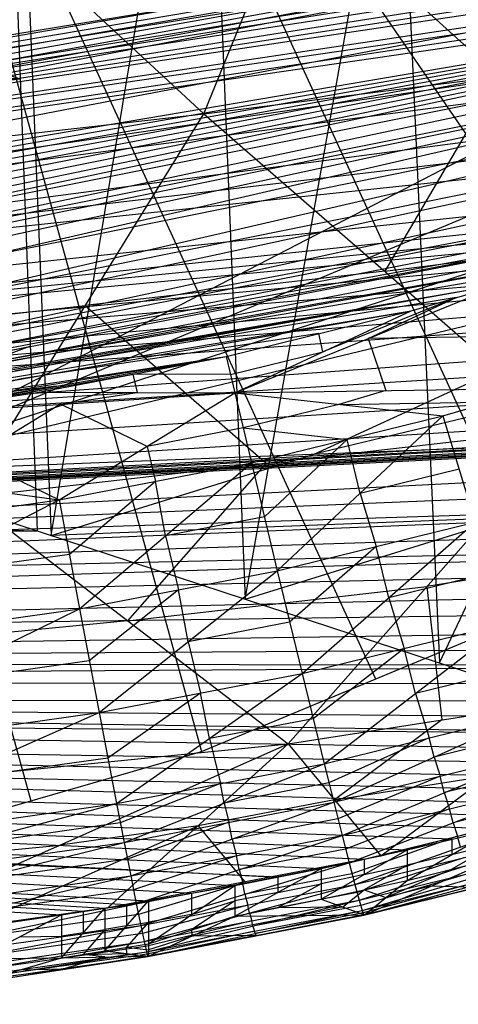
# Model space of a CAD drawing. Units: millimetres. Extents: x -365 to 356, y -321 to 346.
# Drawn here: x 256 to 263, y -314 to -298 of the extents above; entities that cross this region are included whole.
import ezdxf

# ---------------------------------------------------------------- set-up
doc = ezdxf.new("R2010")
doc.units = ezdxf.units.MM
doc.header["$MEASUREMENT"] = 0
doc.layers.add('Livello 01', color=7, linetype='Continuous', true_color=0xc80000)
doc.layers.add('Livello 02', color=7, linetype='Continuous', true_color=0x7d26cd)

msp = doc.modelspace()

# ---------------------------------------------------------------- linework, layer by layer
at = {"layer": 'Livello 01'}
for p, q in [((248.252, -272.259, 354.415), (258.594, -309.746, 356.307)), ((248.252, -272.259, 354.415), (264.353, -307.342, 356.186)), ((257.976, -274.436, 244.987), (259.316, -307.226, 246.232)), ((259.316, -307.226, 246.232), (264.37, -278.68, 163.91)), ((252.894, -305.12, 327.894), (287.018, -287.465, 326.969)), ((255.435, -289.778, 286.441), (256.105, -306.173, 287.063)), ((256.302, -289.8, 355.301), (267.189, -305.694, 356.102)), ((256.105, -306.173, 287.063), (258.646, -290.831, 245.609)), ((253.423, -291.003, 355.361), (261.473, -308.544, 356.246)), ((255.31, -291.128, 289.239), (255.872, -306.097, 290.024)), ((252.894, -305.12, 327.894), (286.09, -291.216, 327.166)), ((250.595, -291.818, 355.402), (255.766, -310.562, 356.348)), ((261.843, -292.953, 205.071), (262.527, -308.279, 205.401)), ((252.894, -305.12, 327.894), (284.374, -294.857, 327.357)), ((252.894, -305.12, 327.894), (281.902, -298.144, 327.529)), ((254.847, -298.368, 299.099), (255.591, -298.612, 289.632)), ((255.591, -298.612, 289.632), (190.373, -298.612, 289.632)), ((190.654, -306.097, 290.024), (255.591, -298.612, 289.632)), ((274.957, -301.337, 327.696), (260.453, -304.825, 327.879)), ((260.453, -304.825, 327.879), (267.398, -301.632, 327.712)), ((252.894, -305.12, 327.894), (268.011, -304.53, 327.863)), ((259.316, -307.226, 246.232), (268.011, -304.53, 327.863)), ((256.105, -306.173, 287.063), (260.453, -304.825, 327.879)), ((252.894, -305.12, 327.894), (259.316, -307.226, 246.232)), ((254.383, -305.608, 308.959), (255.872, -306.097, 290.024)), ((263.663, -305.878, 287.048), (256.105, -306.173, 287.063)), ((262.527, -308.279, 205.401), (263.663, -305.878, 287.048)), ((252.462, -306.004, 293.635), (255.872, -306.097, 290.024)), ((125.436, -306.097, 290.024), (255.872, -306.097, 290.024)), ((258.594, -309.746, 356.307), (264.353, -307.342, 356.186)), ((259.316, -307.226, 246.232), (265.738, -309.332, 164.57)), ((252.938, -311.377, 356.389), (258.594, -309.746, 356.307))]:
    msp.add_line(p, q, dxfattribs=at)
at = {"layer": 'Livello 02'}
for p, q in [((291.872, -291.589, 355.391), (241.236, -300.393, 355.835)), ((258.629, -299.191, 373.452), (261.635, -291.832, 378.033)), ((191.017, -308.527, 356.245), (291.454, -292.26, 355.425)), ((291.302, -292.49, 355.437), (241.084, -300.624, 355.847)), ((191.017, -308.527, 356.245), (291.151, -292.721, 355.448)), ((290.996, -292.95, 355.46), (240.929, -300.853, 355.858)), ((241.084, -300.624, 355.847), (290.996, -292.95, 355.46)), ((251.952, -293.002, 379.514), (258.629, -299.191, 373.452)), ((191.017, -308.527, 356.245), (290.841, -293.179, 355.471)), ((240.929, -300.853, 355.858), (290.683, -293.406, 355.483)), ((191.017, -308.527, 356.245), (290.524, -293.632, 355.494)), ((290.363, -293.857, 355.506), (240.609, -301.305, 355.881)), ((240.771, -301.08, 355.87), (290.363, -293.857, 355.506)), ((191.017, -308.527, 356.245), (290.201, -294.082, 355.517)), ((187.341, -309.05, 328.094), (277.669, -294.233, 327.352)), ((191.294, -308.898, 328.086), (277.669, -294.233, 327.352)), ((193.925, -308.791, 328.081), (277.669, -294.233, 327.352)), ((196.556, -308.678, 328.075), (277.669, -294.233, 327.352)), ((199.186, -308.56, 328.069), (277.669, -294.233, 327.352)), ((201.817, -308.435, 328.063), (277.669, -294.233, 327.352)), ((204.442, -308.305, 328.056), (277.669, -294.233, 327.352)), ((289.629, -294.829, 355.555), (240.037, -302.052, 355.919)), ((239.778, -302.305, 327.756), (276.391, -295.268, 327.404)), ((191.017, -308.527, 356.245), (289.056, -295.576, 355.592)), ((260.132, -295.512, 375.743), (263.515, -298.573, 372.705)), ((204.442, -308.305, 328.056), (275.114, -296.304, 327.455)), ((207.067, -308.168, 328.05), (275.114, -296.304, 327.455)), ((209.692, -308.023, 328.042), (275.114, -296.304, 327.455)), ((212.316, -307.87, 328.035), (275.114, -296.304, 327.455)), ((214.934, -307.707, 328.026), (275.114, -296.304, 327.455)), ((217.551, -307.535, 328.018), (275.114, -296.304, 327.455)), ((220.167, -307.351, 328.009), (275.114, -296.304, 327.455)), ((222.781, -307.155, 327.999), (275.114, -296.304, 327.455)), ((224.948, -306.983, 327.99), (275.114, -296.304, 327.455)), ((288.449, -296.294, 355.628), (239.429, -302.769, 355.955)), ((249.375, -302.098, 327.745), (274.458, -296.759, 327.478)), ((274.458, -296.759, 327.478), (250.031, -301.643, 327.723)), ((191.017, -308.527, 356.245), (287.842, -297.012, 355.665)), ((224.948, -306.983, 327.99), (273.803, -297.213, 327.501)), ((227.113, -306.802, 327.981), (273.803, -297.213, 327.501)), ((231.364, -306.428, 327.962), (273.803, -297.213, 327.501)), ((235.613, -306.034, 327.942), (273.803, -297.213, 327.501)), ((239.429, -302.769, 355.955), (287.199, -297.7, 355.699)), ((253.301, -302.464, 327.764), (272.396, -298.053, 327.543)), ((272.396, -298.053, 327.543), (254.708, -301.624, 327.722)), ((258.629, -299.191, 373.452), (268.402, -297.955, 371.958)), ((191.017, -308.527, 356.245), (286.557, -298.389, 355.734)), ((263.515, -298.573, 372.705), (261.623, -301.798, 370.127)), ((286.222, -298.723, 355.751), (238.452, -303.792, 356.007)), ((235.613, -306.034, 327.942), (270.989, -298.894, 327.585)), ((239.861, -305.627, 327.922), (270.989, -298.894, 327.585)), ((191.017, -308.527, 356.245), (285.887, -299.057, 355.768)), ((248.946, -300.29, 374.778), (258.629, -299.191, 373.452)), ((254.706, -305.543, 368.087), (258.629, -299.191, 373.452)), ((258.629, -299.191, 373.452), (264.617, -304.406, 366.802)), ((238.452, -303.792, 356.007), (285.544, -299.383, 355.784)), ((253.948, -302.981, 327.789), (269.512, -299.614, 327.621)), ((191.017, -308.527, 356.245), (285.201, -299.71, 355.801)), ((284.583, -300.26, 355.828), (237.491, -304.669, 356.051)), ((238.109, -304.118, 356.023), (284.583, -300.26, 355.828)), ((239.861, -305.627, 327.922), (268.035, -300.335, 327.657)), ((241.985, -305.421, 327.912), (268.035, -300.335, 327.657)), ((254.265, -303.189, 327.8), (267.29, -300.645, 327.672)), ((191.017, -308.527, 356.245), (283.966, -300.811, 355.856)), ((241.985, -305.421, 327.912), (266.546, -300.956, 327.688)), ((244.108, -305.215, 327.901), (266.546, -300.956, 327.688)), ((244.949, -305.134, 327.897), (266.546, -300.956, 327.688)), ((254.991, -303.327, 327.807), (265.789, -301.238, 327.702)), ((261.623, -301.798, 370.127), (266.51, -301.18, 369.38)), ((237.491, -304.669, 356.051), (283.327, -301.336, 355.883)), ((244.949, -305.134, 327.897), (265.033, -301.521, 327.716)), ((245.79, -305.052, 327.893), (265.033, -301.521, 327.716)), ((264.294, -301.767, 327.729), (255.412, -303.286, 327.805)), ((261.623, -301.798, 370.127), (256.667, -302.367, 370.769)), ((191.017, -308.527, 356.245), (282.687, -301.862, 355.909)), ((245.79, -305.052, 327.893), (263.554, -302.013, 327.741)), ((246.631, -304.969, 327.889), (263.554, -302.013, 327.741)), ((247.472, -304.884, 327.885), (263.554, -302.013, 327.741)), ((259.144, -303.811, 327.85), (263.554, -302.013, 327.741)), ((262.059, -302.455, 327.763), (263.554, -302.013, 327.741)), ((262.806, -302.234, 327.752), (255.513, -303.449, 327.813)), ((262.806, -302.234, 327.752), (260.601, -303.133, 327.807)), ((261.349, -302.912, 327.796), (262.806, -302.234, 327.752)), ((236.852, -305.194, 356.077), (282.027, -302.363, 355.934)), ((247.472, -304.884, 327.885), (262.059, -302.455, 327.763)), ((249.153, -304.708, 327.876), (262.059, -302.455, 327.763)), ((251.826, -302.917, 371.433), (256.667, -302.367, 370.769)), ((256.667, -302.367, 370.769), (259.662, -304.974, 367.444)), ((259.002, -303.207, 327.801), (262.059, -302.455, 327.763)), ((259.144, -303.811, 327.85), (262.059, -302.455, 327.763)), ((191.017, -308.527, 356.245), (281.367, -302.864, 355.96)), ((260.53, -302.831, 327.782), (255.606, -303.581, 327.819)), ((260.601, -303.133, 327.807), (260.53, -302.831, 327.782)), ((263.848, -302.873, 327.868), (261.349, -302.912, 327.796)), ((261.349, -302.912, 327.796), (261.643, -303.772, 327.922)), ((244.529, -305.175, 327.899), (255.748, -303.045, 327.793)), ((255.748, -303.045, 327.793), (254.991, -303.327, 327.807)), ((249.153, -304.708, 327.876), (259.002, -303.207, 327.801)), ((250.832, -304.517, 327.866), (259.002, -303.207, 327.801)), ((253.374, -304.19, 327.85), (259.002, -303.207, 327.801)), ((255.906, -303.8, 327.83), (259.002, -303.207, 327.801)), ((259.002, -303.207, 327.801), (259.144, -303.811, 327.85)), ((259.073, -303.509, 327.826), (260.601, -303.133, 327.807)), ((280.686, -303.34, 355.984), (235.511, -306.172, 356.127)), ((248.313, -304.796, 327.88), (255.606, -303.581, 327.819)), ((255.606, -303.581, 327.819), (254.077, -303.957, 327.838)), ((254.64, -303.995, 327.84), (257.454, -303.503, 327.816)), ((257.454, -303.503, 327.816), (257.525, -303.806, 327.84)), ((259.073, -303.509, 327.826), (257.454, -303.503, 327.816)), ((252.103, -304.354, 327.858), (256.188, -303.698, 327.825)), ((256.188, -303.698, 327.825), (254.64, -303.995, 327.84)), ((256.188, -303.698, 327.825), (254.917, -303.862, 327.834)), ((259.144, -303.811, 327.85), (264.141, -303.733, 327.994)), ((262.585, -304.193, 328.017), (264.141, -303.733, 327.994)), ((191.017, -308.527, 356.245), (280.006, -303.817, 356.008)), ((279.92, -303.874, 356.011), (235.425, -306.229, 356.129)), ((235.511, -306.172, 356.127), (279.92, -303.874, 356.011)), ((253.374, -304.19, 327.85), (255.906, -303.8, 327.83)), ((253.374, -304.19, 327.85), (259.144, -303.811, 327.85)), ((257.525, -303.806, 327.84), (254.64, -303.995, 327.84)), ((255.906, -303.8, 327.83), (259.144, -303.811, 327.85)), ((256.237, -305.582, 328.087), (259.144, -303.811, 327.85)), ((256.259, -304.001, 327.85), (257.525, -303.806, 327.84)), ((259.144, -303.811, 327.85), (259.419, -304.972, 328.056)), ((259.144, -303.811, 327.85), (262.585, -304.193, 328.017)), ((261.643, -303.772, 327.922), (260.864, -304.002, 327.934)), ((191.017, -308.527, 356.245), (279.834, -303.932, 356.014)), ((191.017, -308.527, 356.245), (279.747, -303.989, 356.016)), ((191.017, -308.527, 356.245), (279.661, -304.046, 356.019)), ((279.704, -304.017, 356.018), (235.339, -306.286, 356.132)), ((279.791, -303.96, 356.015), (235.382, -306.258, 356.131)), ((256.259, -304.001, 327.85), (254.805, -304.886, 327.968)), ((257.69, -304.697, 327.969), (256.259, -304.001, 327.85)), ((260.864, -304.002, 327.934), (259.282, -304.391, 327.953)), ((260.864, -304.002, 327.934), (263.363, -303.963, 328.006)), ((253.374, -304.19, 327.85), (256.237, -305.582, 328.087)), ((259.419, -304.972, 328.056), (262.585, -304.193, 328.017)), ((259.846, -306.758, 328.682), (262.585, -304.193, 328.017)), ((262.585, -304.193, 328.017), (263.122, -305.952, 328.641)), ((254.706, -305.543, 368.087), (264.617, -304.406, 366.802)), ((259.282, -304.391, 327.953), (257.69, -304.697, 327.969)), ((259.282, -304.391, 327.953), (261.002, -304.582, 328.037)), ((260.026, -309.622, 360.967), (264.617, -304.406, 366.802)), ((278.952, -304.495, 356.042), (234.63, -306.736, 356.155)), ((257.69, -304.697, 327.969), (257.828, -305.277, 328.072)), ((261.002, -304.582, 328.037), (259.632, -305.865, 328.369)), ((261.215, -305.476, 328.35), (261.002, -304.582, 328.037)), ((250.875, -304.845, 327.888), (256.237, -305.582, 328.087)), ((191.017, -308.527, 356.245), (278.243, -304.945, 356.065)), ((256.237, -305.582, 328.087), (259.419, -304.972, 328.056)), ((256.574, -307.386, 328.713), (259.419, -304.972, 328.056)), ((259.662, -304.974, 367.444), (257.366, -307.583, 364.527)), ((259.419, -304.972, 328.056), (259.846, -306.758, 328.682)), ((262.853, -305.073, 328.329), (261.215, -305.476, 328.35)), ((277.517, -305.369, 356.086), (233.904, -307.16, 356.176)), ((234.63, -306.736, 356.155), (277.517, -305.369, 356.086)), ((257.828, -305.277, 328.072), (256.405, -306.484, 328.4)), ((257.996, -306.179, 328.385), (257.828, -305.277, 328.072)), ((254.706, -305.543, 368.087), (260.026, -309.622, 360.967)), ((261.215, -305.476, 328.35), (261.484, -306.355, 328.662)), ((251.067, -306.312, 328.124), (256.237, -305.582, 328.087)), ((251.306, -308.131, 328.751), (256.237, -305.582, 328.087)), ((256.237, -305.582, 328.087), (256.574, -307.386, 328.713)), ((191.017, -308.527, 356.245), (276.791, -305.794, 356.107)), ((259.632, -305.865, 328.369), (257.996, -306.179, 328.385)), ((259.846, -306.758, 328.682), (263.122, -305.952, 328.641)), ((260.255, -308.457, 329.696), (263.122, -305.952, 328.641)), ((276.05, -306.193, 356.128), (233.163, -307.56, 356.197)), ((233.904, -307.16, 356.176), (276.05, -306.193, 356.128)), ((257.996, -306.179, 328.385), (258.21, -307.072, 328.698)), ((261.484, -306.355, 328.662), (260.05, -307.608, 329.189)), ((261.689, -307.205, 329.169), (261.484, -306.355, 328.662)), ((256.405, -306.484, 328.4), (253.771, -306.856, 328.419)), ((191.017, -308.527, 356.245), (275.308, -306.593, 356.148)), ((264.865, -306.615, 363.508), (262.322, -307.014, 363.884)), ((256.574, -307.386, 328.713), (259.846, -306.758, 328.682)), ((256.897, -309.101, 329.728), (259.846, -306.758, 328.682)), ((259.846, -306.758, 328.682), (260.255, -308.457, 329.696)), ((263.38, -306.789, 329.148), (261.689, -307.205, 329.169)), ((274.554, -306.967, 356.167), (232.408, -307.935, 356.215)), ((257.366, -307.583, 364.527), (262.322, -307.014, 363.884)), ((262.322, -307.014, 363.884), (262.569, -309.223, 360.59)), ((258.21, -307.072, 328.698), (256.735, -308.244, 329.221)), ((258.371, -307.93, 329.205), (258.21, -307.072, 328.698)), ((191.017, -308.527, 356.245), (273.799, -307.342, 356.186)), ((261.689, -307.205, 329.169), (261.947, -308.041, 329.675)), ((251.306, -308.131, 328.751), (256.574, -307.386, 328.713)), ((251.535, -309.859, 329.767), (256.574, -307.386, 328.713)), ((256.574, -307.386, 328.713), (256.897, -309.101, 329.728)), ((257.366, -307.583, 364.527), (252.29, -308.086, 365.058)), ((260.05, -307.608, 329.189), (258.371, -307.93, 329.205)), ((260.255, -308.457, 329.696), (263.639, -307.625, 329.654)), ((260.621, -309.95, 331.072), (263.639, -307.625, 329.654)), ((273.07, -307.676, 356.202), (231.679, -308.268, 356.232)), ((258.371, -307.93, 329.205), (258.576, -308.779, 329.712)), ((191.017, -308.527, 356.245), (272.341, -308.009, 356.219)), ((261.947, -308.041, 329.675), (260.438, -309.204, 330.384)), ((262.13, -308.787, 330.363), (261.947, -308.041, 329.675)), ((271.601, -308.321, 356.235), (230.939, -308.58, 356.248)), ((231.679, -308.268, 356.232), (271.601, -308.321, 356.235)), ((256.735, -308.244, 329.221), (254.055, -308.623, 329.24)), ((256.897, -309.101, 329.728), (260.255, -308.457, 329.696)), ((257.186, -310.609, 331.105), (260.255, -308.457, 329.696)), ((260.255, -308.457, 329.696), (260.621, -309.95, 331.072)), ((263.869, -308.359, 330.341), (262.13, -308.787, 330.363)), ((191.017, -308.527, 356.245), (256.273, -312.451, 356.443)), ((191.017, -308.527, 356.245), (256.993, -312.338, 356.438)), ((191.017, -308.527, 356.245), (257.712, -312.22, 356.432)), ((191.017, -308.527, 356.245), (259.144, -311.965, 356.419)), ((191.017, -308.527, 356.245), (260.57, -311.685, 356.405)), ((191.017, -308.527, 356.245), (261.993, -311.377, 356.389)), ((191.017, -308.527, 356.245), (263.472, -311.023, 356.371)), ((191.017, -308.527, 356.245), (264.94, -310.635, 356.352)), ((191.017, -308.527, 356.245), (266.398, -310.21, 356.33)), ((191.017, -308.527, 356.245), (267.844, -309.746, 356.307)), ((191.017, -308.527, 356.245), (269.36, -309.212, 356.28)), ((191.017, -308.527, 356.245), (270.86, -308.633, 356.251)), ((258.576, -308.779, 329.712), (257.042, -309.855, 330.417)), ((258.721, -309.533, 330.4), (258.576, -308.779, 329.712)), ((262.13, -308.787, 330.363), (262.36, -309.522, 331.05)), ((270.11, -308.922, 356.265), (230.188, -308.869, 356.263)), ((230.188, -308.869, 356.263), (268.602, -309.479, 356.293)), ((260.026, -309.622, 360.967), (265.112, -308.823, 360.214)), ((261.561, -311.474, 356.394), (265.112, -308.823, 360.214)), ((268.602, -309.479, 356.293), (229.43, -309.137, 356.276)), ((251.535, -309.859, 329.767), (256.897, -309.101, 329.728)), ((251.74, -311.379, 331.143), (256.897, -309.101, 329.728)), ((256.897, -309.101, 329.728), (257.186, -310.609, 331.105)), ((260.621, -309.95, 331.072), (264.099, -309.094, 331.029)), ((260.779, -310.586, 331.873), (264.099, -309.094, 331.029)), ((260.438, -309.204, 330.384), (258.721, -309.533, 330.4)), ((262.569, -309.223, 360.59), (260.793, -310.548, 358.68)), ((267.121, -309.978, 356.319), (228.707, -309.368, 356.288)), ((264.199, -309.407, 331.429), (262.439, -309.84, 331.451)), ((265.669, -310.422, 356.341), (227.979, -309.581, 356.298)), ((249.873, -310.629, 362.029), (260.026, -309.622, 360.967)), ((252.478, -312.968, 356.469), (260.026, -309.622, 360.967)), ((257.049, -312.329, 356.437), (260.026, -309.622, 360.967)), ((258.721, -309.533, 330.4), (258.903, -310.279, 331.088)), ((260.026, -309.622, 360.967), (261.561, -311.474, 356.394)), ((262.36, -309.522, 331.05), (260.7, -310.268, 331.472)), ((262.439, -309.84, 331.451), (262.36, -309.522, 331.05)), ((264.206, -310.829, 356.361), (227.245, -309.775, 356.308)), ((260.779, -310.586, 331.873), (264.299, -309.72, 331.829)), ((260.917, -311.135, 332.732), (264.299, -309.72, 331.829)), ((226.505, -309.952, 356.317), (261.281, -311.531, 356.397)), ((262.732, -311.2, 356.38), (226.505, -309.952, 356.317)), ((257.042, -309.855, 330.417), (254.319, -310.24, 330.436)), ((257.186, -310.609, 331.105), (260.621, -309.95, 331.072)), ((257.311, -311.251, 331.906), (260.621, -309.95, 331.072)), ((260.621, -309.95, 331.072), (260.779, -310.586, 331.873)), ((262.439, -309.84, 331.451), (262.539, -310.153, 331.851)), ((225.794, -310.106, 356.325), (259.857, -311.825, 356.412)), ((264.386, -309.99, 332.259), (262.608, -310.428, 332.281)), ((259.857, -311.825, 356.412), (225.08, -310.246, 356.332)), ((225.08, -310.246, 356.332), (258.428, -312.092, 356.425)), ((260.7, -310.268, 331.472), (258.966, -310.601, 331.489)), ((260.793, -310.548, 358.68), (263.336, -310.149, 358.304)), ((262.539, -310.153, 331.851), (260.848, -310.861, 332.302)), ((260.917, -311.135, 332.732), (264.473, -310.26, 332.688)), ((261.034, -311.591, 333.635), (264.473, -310.26, 332.688)), ((262.608, -310.428, 332.281), (262.539, -310.153, 331.851)), ((224.364, -310.373, 356.338), (257.352, -312.279, 356.435)), ((258.903, -310.279, 331.088), (257.248, -310.93, 331.505)), ((258.966, -310.601, 331.489), (258.903, -310.279, 331.088)), ((261.561, -311.474, 356.394), (265.972, -310.338, 356.337)), ((262.608, -310.428, 332.281), (262.695, -310.698, 332.71)), ((256.633, -312.395, 356.44), (223.645, -310.489, 356.344)), ((257.311, -311.251, 331.906), (260.779, -310.586, 331.873)), ((257.42, -311.806, 332.766), (260.779, -310.586, 331.873)), ((260.793, -310.548, 358.68), (258.538, -310.976, 358.702)), ((258.966, -310.601, 331.489), (259.045, -310.919, 331.889)), ((260.779, -310.586, 331.873), (260.917, -311.135, 332.732)), ((264.547, -310.484, 333.14), (262.754, -310.925, 333.162)), ((251.74, -311.379, 331.143), (257.186, -310.609, 331.105)), ((251.828, -312.027, 331.945), (257.186, -310.609, 331.105)), ((257.186, -310.609, 331.105), (257.311, -311.251, 331.906)), ((262.695, -310.698, 332.71), (260.976, -311.363, 333.184)), ((261.034, -311.591, 333.635), (264.621, -310.708, 333.591)), ((261.129, -311.949, 334.567), (264.621, -310.708, 333.591)), ((262.754, -310.925, 333.162), (262.695, -310.698, 332.71)), ((259.045, -310.919, 331.889), (257.365, -311.529, 332.336)), ((259.099, -311.196, 332.319), (259.045, -310.919, 331.889)), ((260.848, -310.861, 332.302), (259.099, -311.196, 332.319)), ((262.754, -310.925, 333.162), (262.827, -311.149, 333.613)), ((257.248, -310.93, 331.505), (254.507, -311.318, 331.525)), ((254.764, -312.648, 356.453), (258.538, -310.976, 358.702)), ((258.538, -310.976, 358.702), (256.252, -311.295, 358.718)), ((258.538, -310.976, 358.702), (259.305, -311.901, 356.416)), ((261.129, -311.949, 334.567), (264.74, -311.061, 334.522)), ((261.201, -312.21, 335.51), (264.74, -311.061, 334.522)), ((261.993, -311.377, 356.389), (263.472, -311.023, 356.371)), ((261.993, -311.882, 346.382), (263.472, -311.023, 356.371)), ((251.828, -312.027, 331.945), (257.311, -311.251, 331.906)), ((251.906, -312.586, 332.805), (257.311, -311.251, 331.906)), ((257.311, -311.251, 331.906), (257.42, -311.806, 332.766)), ((257.42, -311.806, 332.766), (260.917, -311.135, 332.732)), ((257.512, -312.266, 333.669), (260.917, -311.135, 332.732)), ((259.099, -311.196, 332.319), (259.168, -311.471, 332.749)), ((260.917, -311.135, 332.732), (261.034, -311.591, 333.635)), ((262.827, -311.149, 333.613), (261.081, -311.77, 334.101)), ((262.732, -311.2, 356.38), (262.733, -311.453, 351.377)), ((262.875, -311.329, 334.079), (262.827, -311.149, 333.613)), ((251.176, -311.799, 359.249), (256.252, -311.295, 358.718)), ((260.976, -311.363, 333.184), (259.215, -311.701, 333.201)), ((260.57, -311.685, 356.405), (261.993, -311.377, 356.389)), ((260.571, -312.19, 346.398), (261.993, -311.377, 356.389)), ((261.201, -312.21, 335.51), (264.831, -311.317, 335.465)), ((261.25, -312.377, 336.452), (264.831, -311.317, 335.465)), ((261.993, -311.377, 356.389), (261.993, -311.882, 346.382)), ((263.473, -311.266, 351.555), (262.733, -311.696, 346.56)), ((262.733, -311.453, 351.377), (263.473, -311.266, 351.555)), ((257.365, -311.529, 332.336), (254.608, -311.919, 332.356)), ((257.049, -312.329, 356.437), (261.561, -311.474, 356.394)), ((259.168, -311.471, 332.749), (257.466, -312.036, 333.218)), ((259.215, -311.701, 333.201), (259.168, -311.471, 332.749)), ((262.934, -311.505, 334.544), (261.165, -312.08, 335.038)), ((261.25, -312.377, 336.452), (264.894, -311.48, 336.407)), ((261.279, -312.454, 337.378), (264.894, -311.48, 336.407)), ((261.279, -312.454, 337.378), (264.93, -311.555, 337.333)), ((261.279, -312.454, 337.378), (264.941, -311.56, 337.926)), ((261.281, -311.531, 356.397), (261.282, -311.784, 351.393)), ((261.288, -312.448, 338.277), (263.473, -311.509, 346.738)), ((261.288, -312.448, 338.277), (264.942, -311.549, 338.232)), ((261.288, -312.448, 338.277), (264.941, -311.56, 337.926)), ((262.733, -311.453, 351.377), (261.993, -311.63, 351.386)), ((261.993, -311.882, 346.382), (263.473, -311.509, 346.738)), ((257.512, -312.266, 333.669), (261.034, -311.591, 333.635)), ((257.587, -312.628, 334.601), (261.034, -311.591, 333.635)), ((259.144, -311.965, 356.419), (260.57, -311.685, 356.405)), ((259.144, -312.47, 346.412), (260.57, -311.685, 356.405)), ((259.215, -311.701, 333.201), (259.273, -311.928, 333.652)), ((260.57, -311.685, 356.405), (260.571, -312.19, 346.398)), ((261.034, -311.591, 333.635), (261.129, -311.949, 334.567)), ((261.993, -311.63, 351.386), (261.282, -312.036, 346.39)), ((261.282, -311.784, 351.393), (261.993, -311.63, 351.386)), ((261.641, -312.165, 342.33), (262.733, -311.696, 346.56)), ((251.906, -312.586, 332.805), (257.42, -311.806, 332.766)), ((251.971, -313.05, 333.709), (257.42, -311.806, 332.766)), ((257.42, -311.806, 332.766), (257.512, -312.266, 333.669)), ((261.081, -311.77, 334.101), (259.31, -312.11, 334.118)), ((259.857, -311.825, 356.412), (259.857, -312.078, 351.408)), ((261.282, -311.784, 351.393), (260.571, -311.938, 351.401)), ((260.571, -312.19, 346.398), (261.993, -311.882, 346.382)), ((263.016, -311.764, 335.488), (261.226, -312.294, 335.981)), ((261.288, -312.448, 338.277), (261.993, -311.882, 346.382)), ((257.466, -312.036, 333.218), (254.695, -312.428, 333.237)), ((259.273, -311.928, 333.652), (257.549, -312.447, 334.135)), ((257.587, -312.628, 334.601), (261.129, -311.949, 334.567)), ((257.644, -312.893, 335.545), (261.129, -311.949, 334.567)), ((257.712, -312.22, 356.432), (259.144, -311.965, 356.419)), ((257.713, -312.929, 342.368), (259.144, -311.965, 356.419)), ((259.144, -311.965, 356.419), (259.144, -312.47, 346.412)), ((259.31, -312.11, 334.118), (259.273, -311.928, 333.652)), ((259.857, -312.078, 351.408), (260.571, -311.938, 351.401)), ((260.571, -311.938, 351.401), (259.858, -312.33, 346.405)), ((260.93, -312.319, 342.338), (261.282, -312.036, 346.39)), ((261.129, -311.949, 334.567), (261.201, -312.21, 335.51)), ((263.072, -311.929, 336.429), (261.265, -312.415, 336.915)), ((261.282, -312.036, 346.39), (261.641, -312.165, 342.33)), ((261.284, -312.451, 337.827), (263.115, -312.004, 338.101)), ((263.11, -312.007, 337.652), (261.284, -312.451, 337.827)), ((262.381, -311.978, 342.508), (261.641, -312.165, 342.33)), ((263.115, -311.998, 338.255), (262.381, -311.978, 342.508)), ((256.993, -312.338, 356.438), (257.712, -312.22, 356.432)), ((256.994, -313.048, 342.374), (257.712, -312.22, 356.432)), ((257.644, -312.893, 335.545), (261.201, -312.21, 335.51)), ((257.683, -313.061, 336.486), (261.201, -312.21, 335.51)), ((257.712, -312.22, 356.432), (257.713, -312.929, 342.368)), ((258.428, -312.092, 356.425), (258.428, -312.447, 349.394)), ((259.144, -312.217, 351.415), (258.428, -312.7, 344.39)), ((258.428, -312.447, 349.394), (259.144, -312.217, 351.415)), ((259.857, -312.078, 351.408), (259.144, -312.217, 351.415)), ((259.144, -312.47, 346.412), (260.571, -312.19, 346.398)), ((259.31, -312.11, 334.118), (259.358, -312.289, 334.584)), ((261.165, -312.08, 335.038), (259.386, -312.421, 335.056)), ((260.571, -312.19, 346.398), (261.288, -312.448, 338.277)), ((261.201, -312.21, 335.51), (261.25, -312.377, 336.452)), ((251.971, -313.05, 333.709), (257.512, -312.266, 333.669)), ((252.024, -313.415, 334.64), (257.512, -312.266, 333.669)), ((252.478, -312.968, 356.469), (257.049, -312.329, 356.437)), ((256.273, -312.451, 356.443), (256.993, -312.338, 356.438)), ((256.274, -313.161, 342.38), (256.993, -312.338, 356.438)), ((256.633, -312.395, 356.44), (256.634, -312.749, 349.409)), ((256.993, -312.338, 356.438), (256.994, -313.048, 342.374)), ((257.352, -312.279, 356.435), (257.353, -312.634, 349.403)), ((257.512, -312.266, 333.669), (257.587, -312.628, 334.601)), ((259.358, -312.289, 334.584), (257.615, -312.761, 335.073)), ((257.683, -313.061, 336.486), (261.25, -312.377, 336.452)), ((257.706, -313.139, 337.412), (261.25, -312.377, 336.452)), ((259.386, -312.421, 335.056), (259.358, -312.289, 334.584)), ((261.226, -312.294, 335.981), (259.442, -312.636, 335.998)), ((259.858, -312.33, 346.405), (260.93, -312.319, 342.338)), ((260.93, -312.319, 342.338), (260.216, -312.459, 342.345)), ((261.25, -312.377, 336.452), (261.279, -312.454, 337.378)), ((257.549, -312.447, 334.135), (254.768, -312.841, 334.155)), ((254.885, -312.655, 356.454), (256.273, -312.451, 356.443)), ((254.886, -313.176, 346.127), (256.273, -312.451, 356.443)), ((256.273, -312.451, 356.443), (256.274, -313.161, 342.38)), ((259.422, -312.551, 335.527), (257.663, -312.977, 336.015)), ((257.706, -313.139, 337.412), (261.288, -312.448, 338.277)), ((257.706, -313.139, 337.412), (261.279, -312.454, 337.378)), ((258.428, -312.447, 349.394), (257.712, -312.574, 349.4)), ((257.713, -313.134, 338.312), (261.288, -312.448, 338.277)), ((257.713, -312.929, 342.368), (259.144, -312.47, 346.412)), ((257.713, -313.134, 338.312), (259.144, -312.47, 346.412)), ((258.429, -312.802, 342.362), (260.216, -312.459, 342.345)), ((259.144, -312.47, 346.412), (261.288, -312.448, 338.277)), ((259.386, -312.421, 335.056), (259.422, -312.551, 335.527)), ((259.442, -312.636, 335.998), (259.422, -312.551, 335.527)), ((261.265, -312.415, 336.915), (259.478, -312.758, 336.932)), ((261.284, -312.451, 337.827), (259.492, -312.796, 337.395)), ((259.497, -312.794, 337.845), (261.284, -312.451, 337.827)), ((261.279, -312.454, 337.378), (261.288, -312.448, 338.277)), ((252.024, -313.415, 334.64), (257.587, -312.628, 334.601)), ((252.064, -313.682, 335.584), (257.587, -312.628, 334.601)), ((256.994, -312.693, 349.406), (256.634, -313.104, 342.377)), ((256.634, -312.749, 349.409), (256.994, -312.693, 349.406)), ((257.353, -312.634, 349.403), (256.994, -312.693, 349.406)), ((257.712, -312.574, 349.4), (257.353, -312.988, 342.371)), ((257.353, -312.634, 349.403), (257.712, -312.574, 349.4)), ((257.587, -312.628, 334.601), (257.644, -312.893, 335.545)), ((259.467, -312.719, 336.469), (257.694, -313.1, 336.949)), ((258.428, -312.7, 344.39), (258.429, -312.802, 342.362)), ((259.442, -312.636, 335.998), (259.467, -312.719, 336.469)), ((259.478, -312.758, 336.932), (259.467, -312.719, 336.469)), ((257.615, -312.761, 335.073), (254.825, -313.155, 335.092)), ((255.58, -312.813, 351.285), (256.274, -312.806, 349.412)), ((256.634, -312.749, 349.409), (256.274, -312.806, 349.412)), ((259.497, -312.794, 337.845), (257.709, -313.136, 337.862)), ((258.429, -312.802, 342.362), (257.713, -313.031, 340.34)), ((259.501, -312.791, 338.294), (258.429, -312.802, 342.362)), ((259.478, -312.758, 336.932), (259.492, -312.796, 337.395)), ((259.501, -312.791, 338.294), (259.497, -312.794, 337.845)), ((252.064, -313.682, 335.584), (257.644, -312.893, 335.545)), ((252.092, -313.852, 336.526), (257.644, -312.893, 335.545)), ((257.663, -312.977, 336.015), (254.868, -313.372, 336.035)), ((256.274, -313.161, 342.38), (256.994, -313.048, 342.374)), ((256.994, -313.048, 342.374), (257.713, -312.929, 342.368)), ((256.994, -313.048, 342.374), (257.713, -313.134, 338.312)), ((257.353, -312.988, 342.371), (257.713, -313.031, 340.34)), ((257.354, -313.091, 340.343), (257.353, -312.988, 342.371)), ((257.644, -312.893, 335.545), (257.683, -313.061, 336.486)), ((257.713, -312.929, 342.368), (257.713, -313.134, 338.312)), ((252.092, -313.852, 336.526), (257.683, -313.061, 336.486)), ((252.108, -313.931, 337.452), (257.683, -313.061, 336.486)), ((252.108, -313.931, 337.452), (257.706, -313.139, 337.412)), ((254.879, -313.57, 338.334), (257.713, -313.134, 338.312)), ((254.879, -313.57, 338.334), (257.706, -313.139, 337.412)), ((254.879, -313.57, 338.334), (256.274, -313.161, 342.38)), ((254.886, -313.176, 346.127), (256.274, -313.161, 342.38)), ((257.694, -313.1, 336.949), (254.895, -313.496, 336.969)), ((256.274, -313.161, 342.38), (257.713, -313.134, 338.312)), ((257.709, -313.136, 337.862), (256.292, -313.355, 337.873)), ((256.994, -313.147, 340.346), (256.296, -313.352, 338.323)), ((256.634, -313.104, 342.377), (257.354, -313.091, 340.343)), ((256.994, -313.147, 340.346), (256.634, -313.104, 342.377)), ((257.683, -313.061, 336.486), (257.706, -313.139, 337.412)), ((257.706, -313.139, 337.412), (257.713, -313.134, 338.312)), ((256.292, -313.355, 337.873), (254.907, -313.535, 337.432)), ((256.296, -313.352, 338.323), (255.576, -313.365, 340.357)), ((256.292, -313.355, 337.873), (256.296, -313.352, 338.323))]:
    msp.add_line(p, q, dxfattribs=at)

doc.saveas('drawing.dxf')
